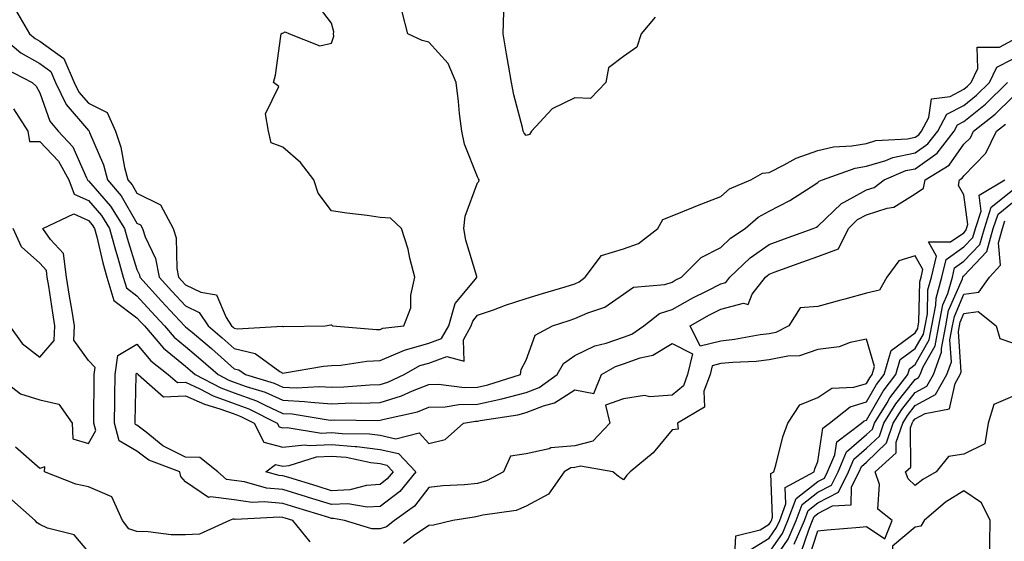
# Model space of a CAD drawing. Units: inches. Extents: x 1037123 to 1039763, y 7223978 to 7226618.
# Drawn here: x 1037924 to 1038126, y 7224908 to 7225015 of the extents above; entities that cross this region are included whole.
import ezdxf

# ---------------------------------------------------------------- set-up
doc = ezdxf.new("R2010")
doc.units = ezdxf.units.IN
doc.header["$MEASUREMENT"] = 0
doc.layers.add('Contour_10377223', color=7, linetype='Continuous', true_color=0x8e85d1)

msp = doc.modelspace()

# ---------------------------------------------------------------- linework, layer by layer
at = {"layer": 'Contour_10377223'}
for points in [[(1037923.09, 7225016.88, 2797), (1037925.94, 7225011.92, 2797), (1037927.09, 7225010.96, 2797), (1037928.05, 7225010.42, 2797), (1037933.01, 7225006.88, 2797), (1037935.16, 7225001.92, 2797), (1037936.1, 7224999.97, 2797), (1037938.05, 7224997.7, 2797), (1037941.92, 7224995.79, 2797), (1037943.6, 7224991.92, 2797), (1037944.75, 7224988.62, 2797), (1037945.47, 7224984.5, 2797), (1037946.17, 7224981.92, 2797), (1037947.03, 7224980.9, 2797), (1037948.05, 7224979.17, 2797), (1037952.89, 7224976.76, 2797), (1037955.49, 7224971.92, 2797), (1037956.12, 7224969.99, 2797), (1037956.25, 7224963.72, 2797), (1037956.6, 7224961.92, 2797), (1037957.29, 7224961.16, 2797), (1037958.05, 7224960.36, 2797), (1037961.16, 7224958.81, 2797), (1037964.4, 7224958.27, 2797), (1037966.37, 7224953.6, 2797), (1037967.5, 7224951.92, 2797), (1037967.8, 7224951.67, 2797), (1037968.05, 7224951.45, 2797), (1037968.67, 7224951.3, 2797), (1037977.95, 7224951.82, 2797), (1037978.05, 7224951.76, 2797), (1037978.19, 7224951.78, 2797), (1037986.76, 7224951.92, 2797), (1037987.87, 7224952.1, 2797), (1037988.05, 7224952.1, 2797), (1037988.15, 7224952.02, 2797), (1037988.26, 7224951.92, 2797), (1037997.29, 7224951.16, 2797), (1037998.05, 7224951.2, 2797), (1037998.56, 7224951.41, 2797), (1038002.89, 7224951.92, 2797), (1038004.32, 7224955.65, 2797), (1038004.34, 7224958.21, 2797), (1038005.14, 7224961.92, 2797), (1038004.12, 7224965.85, 2797), (1038003.79, 7224967.66, 2797), (1038002.41, 7224971.92, 2797), (1038000.16, 7224974.03, 2797), (1037998.05, 7224974.21, 2797), (1037995.37, 7224974.6, 2797), (1037991.21, 7224975.08, 2797), (1037988.05, 7224975.57, 2797), (1037985.3, 7224979.17, 2797), (1037984.42, 7224981.92, 2797), (1037981.64, 7224985.51, 2797), (1037978.05, 7224988.66, 2797), (1037975.65, 7224989.52, 2797), (1037975.08, 7224991.92, 2797), (1037974.5, 7224995.47, 2797), (1037977.23, 7225001.1, 2797), (1037976.1, 7225001.92, 2797), (1037976.55, 7225003.42, 2797), (1037977.6, 7225011.47, 2797), (1037977.72, 7225011.92, 2797), (1037977.91, 7225012.06, 2797), (1037978.05, 7225012.1, 2797), (1037978.48, 7225012.35, 2797), (1037979.4, 7225011.92, 2797), (1037985.61, 7225009.48, 2797), (1037988.05, 7225010.05, 2797), (1037988.52, 7225011.45, 2797), (1037988.44, 7225011.92, 2797), (1037988.5, 7225012.37, 2797), (1037988.05, 7225014.17, 2797), (1037984.65, 7225018.52, 2797)], [(1037919.48, 7225011.92, 2796), (1037924.2, 7225008.07, 2796), (1037928.05, 7225005.83, 2796), (1037930.34, 7225004.21, 2796), (1037931.31, 7225001.92, 2796), (1037933.52, 7224997.39, 2796), (1037938.05, 7224992.1, 2796), (1037938.17, 7224992.04, 2796), (1037938.23, 7224991.92, 2796), (1037938.32, 7224991.65, 2796), (1037941.17, 7224985.05, 2796), (1037942.01, 7224981.92, 2796), (1037944.79, 7224978.66, 2796), (1037948.05, 7224973.03, 2796), (1037948.79, 7224972.66, 2796), (1037949.2, 7224971.92, 2796), (1037949.73, 7224970.24, 2796), (1037951.86, 7224965.73, 2796), (1037952.64, 7224961.92, 2796), (1037955.2, 7224959.07, 2796), (1037958.05, 7224956.04, 2796), (1037960.8, 7224954.67, 2796), (1037962.66, 7224951.92, 2796), (1037965.57, 7224949.44, 2796), (1037968.05, 7224947.29, 2796), (1037972.37, 7224946.24, 2796), (1037977.42, 7224942.55, 2796), (1037978.05, 7224942.19, 2796), (1037978.36, 7224942.23, 2796), (1037986.37, 7224943.6, 2796), (1037988.05, 7224943.74, 2796), (1037989.96, 7224943.83, 2796), (1037995.3, 7224944.67, 2796), (1037998.05, 7224944.77, 2796), (1038003.03, 7224946.94, 2796), (1038003.07, 7224946.94, 2796), (1038008.05, 7224948.33, 2796), (1038010.67, 7224949.3, 2796), (1038012.13, 7224951.92, 2796), (1038013.48, 7224956.49, 2796), (1038017.62, 7224961.49, 2796), (1038017.91, 7224961.92, 2796), (1038017.89, 7224962.08, 2796), (1038015.63, 7224969.5, 2796), (1038015.22, 7224971.92, 2796), (1038015.51, 7224974.46, 2796), (1038018.05, 7224981.35, 2796), (1038018.36, 7224981.61, 2796), (1038018.4, 7224981.92, 2796), (1038018.25, 7224982.12, 2796), (1038018.05, 7224982.53, 2796), (1038015.41, 7224989.28, 2796), (1038014.83, 7224991.92, 2796), (1038014.38, 7224995.59, 2796), (1038014.14, 7224998.01, 2796), (1038013.64, 7225001.92, 2796), (1038012.01, 7225005.88, 2796), (1038008.05, 7225010.22, 2796), (1038006.7, 7225010.57, 2796), (1038003.71, 7225011.92, 2796), (1038002.58, 7225016.45, 2796)], [(1038054.59, 7225015.38, 2795), (1038051.7, 7225011.92, 2795), (1038050.78, 7225009.19, 2795), (1038048.05, 7225007.31, 2795), (1038045.02, 7225004.95, 2795), (1038044.42, 7225001.92, 2795), (1038041.29, 7224998.68, 2795), (1038038.05, 7224998.8, 2795), (1038033.42, 7224996.55, 2795), (1038029.18, 7224991.92, 2795), (1038028.73, 7224991.24, 2795), (1038028.05, 7224991.06, 2795), (1038027.66, 7224991.53, 2795), (1038027.44, 7224991.92, 2795), (1038027.29, 7224992.68, 2795), (1038025.51, 7224999.38, 2795), (1038025.06, 7225001.92, 2795), (1038024.44, 7225005.53, 2795), (1038023.99, 7225007.86, 2795), (1038023.3, 7225011.92, 2795), (1038023.5, 7225016.47, 2795)], [(1037920.98, 7225004.85, 2795), (1037926.53, 7225001.92, 2795), (1037927.33, 7225001.2, 2795), (1037928.05, 7224999.85, 2795), (1037930.12, 7224993.99, 2795), (1037931.82, 7224991.92, 2795), (1037934.83, 7224988.7, 2795), (1037937.66, 7224982.31, 2795), (1037937.87, 7224981.92, 2795), (1037937.91, 7224981.78, 2795), (1037938.05, 7224981.72, 2795), (1037942.62, 7224976.49, 2795), (1037945.51, 7224971.92, 2795), (1037946.04, 7224969.91, 2795), (1037948.05, 7224963.48, 2795), (1037948.56, 7224962.43, 2795), (1037948.66, 7224961.92, 2795), (1037953.11, 7224956.98, 2795), (1037954.87, 7224955.1, 2795), (1037957.85, 7224951.92, 2795), (1037958.05, 7224951.72, 2795), (1037959.36, 7224950.61, 2795), (1037963.36, 7224947.23, 2795), (1037968.05, 7224943.11, 2795), (1037969.01, 7224942.88, 2795), (1037970.34, 7224941.92, 2795), (1037976.25, 7224940.12, 2795), (1037978.05, 7224939.3, 2795), (1037980.8, 7224939.17, 2795), (1037985.59, 7224939.46, 2795), (1037988.05, 7224939.3, 2795), (1037990.59, 7224939.38, 2795), (1037995.92, 7224939.79, 2795), (1037998.05, 7224939.87, 2795), (1037999.61, 7224940.36, 2795), (1038003.01, 7224941.92, 2795), (1038006.23, 7224943.74, 2795), (1038008.05, 7224944.22, 2795), (1038011.74, 7224945.61, 2795), (1038015.3, 7224944.67, 2795), (1038015.16, 7224949.03, 2795), (1038016.78, 7224951.92, 2795), (1038017.07, 7224952.9, 2795), (1038018.05, 7224954.09, 2795), (1038021.37, 7224955.24, 2795), (1038023.81, 7224956.16, 2795), (1038028.05, 7224957.55, 2795), (1038031.39, 7224958.58, 2795), (1038036.1, 7224959.97, 2795), (1038038.05, 7224960.57, 2795), (1038038.99, 7224960.98, 2795), (1038040.18, 7224961.92, 2795), (1038043.56, 7224966.41, 2795), (1038048.05, 7224967.78, 2795), (1038051.14, 7224968.83, 2795), (1038055.14, 7224971.92, 2795), (1038056.17, 7224973.8, 2795), (1038058.05, 7224974.54, 2795), (1038062.44, 7224976.31, 2795), (1038063.3, 7224976.67, 2795), (1038068.05, 7224978.5, 2795), (1038069.89, 7224980.08, 2795), (1038074.28, 7224981.92, 2795), (1038076.66, 7224983.31, 2795), (1038078.05, 7224983.46, 2795), (1038081.12, 7224984.99, 2795), (1038083.56, 7224986.41, 2795), (1038088.05, 7224987.96, 2795), (1038091.25, 7224988.72, 2795), (1038095.02, 7224988.89, 2795), (1038098.05, 7224989.42, 2795), (1038099.96, 7224990.01, 2795), (1038106.49, 7224990.36, 2795), (1038108.05, 7224990.67, 2795), (1038108.77, 7224991.2, 2795), (1038109.36, 7224991.92, 2795), (1038110.86, 7224994.73, 2795), (1038111.37, 7224998.6, 2795), (1038115.2, 7224999.07, 2795), (1038118.05, 7225000.59, 2795), (1038118.79, 7225001.18, 2795), (1038119.55, 7225001.92, 2795), (1038120.92, 7225004.79, 2795), (1038120.75, 7225009.22, 2795), (1038125.35, 7225009.22, 2795), (1038128.05, 7225010.61, 2795)], [(1037922.66, 7224996.53, 2794), (1037925.61, 7224991.92, 2794), (1037925.94, 7224989.81, 2794), (1037928.05, 7224989.83, 2794), (1037931.9, 7224985.77, 2794), (1037934.05, 7224981.92, 2794), (1037935.1, 7224978.97, 2794), (1037938.05, 7224977.66, 2794), (1037940.73, 7224974.6, 2794), (1037942.42, 7224971.92, 2794), (1037943.6, 7224967.47, 2794), (1037944.09, 7224965.88, 2794), (1037945.22, 7224961.92, 2794), (1037945.86, 7224959.73, 2794), (1037948.05, 7224958.09, 2794), (1037950.98, 7224954.85, 2794), (1037953.71, 7224951.92, 2794), (1037955.71, 7224949.58, 2794), (1037958.05, 7224947.66, 2794), (1037961.16, 7224945.03, 2794), (1037964.71, 7224941.92, 2794), (1037966.9, 7224940.77, 2794), (1037968.05, 7224940.36, 2794), (1037970.51, 7224939.46, 2794), (1037974.4, 7224938.27, 2794), (1037978.05, 7224936.63, 2794), (1037982.52, 7224936.39, 2794), (1037983.77, 7224936.2, 2794), (1037988.05, 7224935.92, 2794), (1037992.19, 7224936.06, 2794), (1037993.93, 7224936.04, 2794), (1037998.05, 7224936.18, 2794), (1038002.44, 7224937.53, 2794), (1038004.71, 7224938.58, 2794), (1038008.05, 7224939.87, 2794), (1038010.04, 7224939.93, 2794), (1038015.37, 7224939.24, 2794), (1038018.05, 7224939.3, 2794), (1038020.2, 7224939.77, 2794), (1038026.88, 7224941.92, 2794), (1038027.05, 7224942.92, 2794), (1038028.05, 7224944.87, 2794), (1038029.94, 7224950.03, 2794), (1038033.44, 7224951.92, 2794), (1038036.92, 7224953.05, 2794), (1038038.05, 7224953.4, 2794), (1038040.73, 7224954.6, 2794), (1038044.24, 7224955.73, 2794), (1038048.05, 7224958.46, 2794), (1038050.12, 7224959.85, 2794), (1038056.57, 7224960.44, 2794), (1038058.05, 7224960.9, 2794), (1038058.69, 7224961.28, 2794), (1038060, 7224961.92, 2794), (1038064.03, 7224965.94, 2794), (1038068.05, 7224968.01, 2794), (1038070.04, 7224969.93, 2794), (1038073.11, 7224971.92, 2794), (1038075.73, 7224974.24, 2794), (1038078.05, 7224975.47, 2794), (1038082.27, 7224977.7, 2794), (1038086.62, 7224980.49, 2794), (1038088.05, 7224981.37, 2794), (1038088.32, 7224981.65, 2794), (1038088.99, 7224981.92, 2794), (1038095.67, 7224984.3, 2794), (1038098.05, 7224984.71, 2794), (1038102.03, 7224985.9, 2794), (1038103.46, 7224986.51, 2794), (1038108.05, 7224987.45, 2794), (1038110.67, 7224989.3, 2794), (1038112.72, 7224991.92, 2794), (1038114.57, 7224995.4, 2794), (1038118.05, 7224997.23, 2794), (1038120.65, 7224999.32, 2794), (1038123.3, 7225001.92, 2794), (1038124.85, 7225005.12, 2794), (1038128.05, 7225006.76, 2794)], [(1037918.95, 7224941.92, 2793), (1037924.07, 7224937.94, 2793), (1037928.05, 7224936.74, 2793), (1037931.98, 7224935.85, 2793), (1037934.69, 7224931.92, 2793), (1037934.83, 7224928.7, 2793), (1037938.05, 7224927.74, 2793), (1037939.59, 7224930.38, 2793), (1037939.2, 7224931.92, 2793), (1037939.2, 7224933.07, 2793), (1037939.24, 7224940.73, 2793), (1037939.26, 7224941.92, 2793), (1037939.46, 7224943.33, 2793), (1037938.05, 7224944.77, 2793), (1037935.08, 7224948.95, 2793), (1037935.22, 7224951.92, 2793), (1037934.65, 7224955.32, 2793), (1037934.16, 7224958.03, 2793), (1037933.54, 7224961.92, 2793), (1037932.93, 7224966.8, 2793), (1037930.28, 7224969.69, 2793), (1037928.67, 7224971.92, 2793), (1037935.06, 7224974.91, 2793), (1037938.05, 7224973.58, 2793), (1037938.83, 7224972.7, 2793), (1037939.32, 7224971.92, 2793), (1037939.77, 7224970.2, 2793), (1037941.02, 7224964.89, 2793), (1037941.88, 7224961.92, 2793), (1037943.28, 7224957.15, 2793), (1037948.05, 7224953.58, 2793), (1037948.83, 7224952.7, 2793), (1037949.57, 7224951.92, 2793), (1037953.48, 7224947.35, 2793), (1037958.05, 7224943.62, 2793), (1037958.97, 7224942.84, 2793), (1037960, 7224941.92, 2793), (1037965.3, 7224939.17, 2793), (1037968.05, 7224938.17, 2793), (1037972.62, 7224936.49, 2793), (1037974.38, 7224935.59, 2793), (1037978.05, 7224933.93, 2793), (1037979.96, 7224933.83, 2793), (1037987.37, 7224932.6, 2793), (1037988.05, 7224932.56, 2793), (1037988.71, 7224932.58, 2793), (1037997.48, 7224932.49, 2793), (1037998.05, 7224932.51, 2793), (1037998.89, 7224932.76, 2793), (1038005.71, 7224934.26, 2793), (1038008.05, 7224935.18, 2793), (1038011.39, 7224935.26, 2793), (1038014.22, 7224935.75, 2793), (1038018.05, 7224935.83, 2793), (1038023.05, 7224936.92, 2793), (1038028.05, 7224938.21, 2793), (1038030.71, 7224939.26, 2793), (1038034.44, 7224941.92, 2793), (1038035.76, 7224944.21, 2793), (1038038.05, 7224945.83, 2793), (1038042.15, 7224947.82, 2793), (1038044.48, 7224948.35, 2793), (1038048.05, 7224949.58, 2793), (1038049.79, 7224950.18, 2793), (1038052.23, 7224951.92, 2793), (1038055.49, 7224954.48, 2793), (1038058.05, 7224955.3, 2793), (1038062.31, 7224957.66, 2793), (1038065.26, 7224959.13, 2793), (1038068.05, 7224960.55, 2793), (1038069.12, 7224960.85, 2793), (1038069.96, 7224961.92, 2793), (1038074.09, 7224965.88, 2793), (1038078.05, 7224968.64, 2793), (1038080.45, 7224969.52, 2793), (1038087.09, 7224971.92, 2793), (1038087.74, 7224972.23, 2793), (1038088.05, 7224972.43, 2793), (1038092.87, 7224977.1, 2793), (1038093.46, 7224977.33, 2793), (1038098.05, 7224979.85, 2793), (1038099.61, 7224980.36, 2793), (1038101.68, 7224981.92, 2793), (1038106.14, 7224983.83, 2793), (1038108.05, 7224984.22, 2793), (1038112.56, 7224987.41, 2793), (1038116.08, 7224991.92, 2793), (1038116.76, 7224993.21, 2793), (1038118.05, 7224993.89, 2793), (1038122.5, 7224997.47, 2793), (1038127.05, 7225001.92, 2793)], [(1038074.12, 7224905.85, 2792), (1038078.05, 7224908.25, 2792), (1038079.53, 7224910.44, 2792), (1038080.18, 7224911.92, 2792), (1038081.45, 7224915.32, 2792), (1038081.31, 7224918.66, 2792), (1038087.27, 7224921.92, 2792), (1038087.44, 7224922.53, 2792), (1038088.05, 7224924.03, 2792), (1038089.07, 7224930.9, 2792), (1038090.41, 7224931.92, 2792), (1038094.69, 7224935.28, 2792), (1038098.05, 7224936.31, 2792), (1038100.08, 7224939.89, 2792), (1038101.64, 7224941.92, 2792), (1038103.11, 7224946.86, 2792), (1038108.05, 7224950.49, 2792), (1038108.58, 7224951.39, 2792), (1038108.67, 7224951.92, 2792), (1038108.81, 7224952.68, 2792), (1038108.99, 7224960.98, 2792), (1038109.26, 7224961.92, 2792), (1038109.61, 7224963.48, 2792), (1038108.05, 7224966.33, 2792), (1038104.69, 7224965.28, 2792), (1038102.19, 7224961.92, 2792), (1038100.71, 7224959.26, 2792), (1038098.05, 7224958.64, 2792), (1038093.56, 7224957.43, 2792), (1038092.74, 7224957.23, 2792), (1038088.05, 7224955.9, 2792), (1038084.36, 7224955.61, 2792), (1038082.07, 7224951.92, 2792), (1038079.42, 7224950.55, 2792), (1038078.05, 7224950.26, 2792), (1038076.17, 7224950.05, 2792), (1038070.88, 7224949.09, 2792), (1038068.05, 7224948.8, 2792), (1038063.85, 7224947.72, 2792), (1038061.78, 7224951.92, 2792), (1038065.76, 7224954.21, 2792), (1038068.05, 7224955.38, 2792), (1038072.74, 7224956.61, 2792), (1038073.67, 7224956.3, 2792), (1038074.53, 7224958.4, 2792), (1038077.27, 7224961.92, 2792), (1038077.68, 7224962.29, 2792), (1038078.05, 7224962.56, 2792), (1038079.07, 7224962.94, 2792), (1038084.92, 7224965.05, 2792), (1038088.05, 7224966.18, 2792), (1038092.25, 7224967.72, 2792), (1038094.34, 7224971.92, 2792), (1038096.21, 7224973.76, 2792), (1038098.05, 7224974.77, 2792), (1038102.27, 7224976.14, 2792), (1038103.67, 7224976.3, 2792), (1038108.05, 7224979.07, 2792), (1038109.73, 7224980.24, 2792), (1038110.08, 7224981.92, 2792), (1038115.02, 7224984.95, 2792), (1038118.05, 7224989.24, 2792), (1038119.38, 7224990.59, 2792), (1038120, 7224991.92, 2792), (1038124.51, 7224995.46, 2792), (1038128.05, 7224998.91, 2792)], [(1038078.05, 7224905.3, 2791), (1038080.73, 7224909.24, 2791), (1038081.88, 7224911.92, 2791), (1038083.56, 7224916.41, 2791), (1038088.05, 7224919.93, 2791), (1038089.36, 7224920.61, 2791), (1038090, 7224921.92, 2791), (1038091.51, 7224925.38, 2791), (1038091.9, 7224928.07, 2791), (1038097.01, 7224931.92, 2791), (1038097.58, 7224932.39, 2791), (1038098.05, 7224932.53, 2791), (1038101.45, 7224938.52, 2791), (1038104.09, 7224941.92, 2791), (1038104.98, 7224944.99, 2791), (1038108.05, 7224947.23, 2791), (1038109.75, 7224950.22, 2791), (1038110.08, 7224951.92, 2791), (1038110.55, 7224954.42, 2791), (1038110.67, 7224959.3, 2791), (1038111.41, 7224961.92, 2791), (1038112.39, 7224966.26, 2791), (1038110.75, 7224969.22, 2791), (1038115.32, 7224969.19, 2791), (1038118.05, 7224971.06, 2791), (1038118.46, 7224971.51, 2791), (1038118.58, 7224971.92, 2791), (1038118.85, 7224972.72, 2791), (1038118.05, 7224978.87, 2791), (1038116.92, 7224980.79, 2791), (1038117.15, 7224981.92, 2791), (1038117.72, 7224982.25, 2791), (1038118.05, 7224982.74, 2791), (1038122.58, 7224987.39, 2791), (1038124.73, 7224991.92, 2791), (1038126.59, 7224993.38, 2791)], [(1038078.05, 7224902.37, 2790), (1038081.9, 7224908.07, 2790), (1038083.58, 7224911.92, 2790), (1038084.79, 7224915.18, 2790), (1038088.05, 7224917.72, 2790), (1038090.8, 7224919.17, 2790), (1038092.17, 7224921.92, 2790), (1038093.95, 7224926.02, 2790), (1038098.05, 7224929.56, 2790), (1038099.26, 7224930.71, 2790), (1038099.67, 7224931.92, 2790), (1038102.25, 7224936.12, 2790), (1038102.84, 7224937.13, 2790), (1038106.51, 7224941.92, 2790), (1038106.86, 7224943.11, 2790), (1038108.05, 7224943.97, 2790), (1038110.94, 7224949.03, 2790), (1038111.49, 7224951.92, 2790), (1038112.29, 7224956.16, 2790), (1038112.33, 7224957.64, 2790), (1038113.54, 7224961.92, 2790), (1038114.38, 7224965.59, 2790), (1038118.05, 7224968.13, 2790), (1038119.91, 7224970.06, 2790), (1038120.43, 7224971.92, 2790), (1038121.59, 7224975.46, 2790), (1038121.16, 7224978.81, 2790), (1038126.47, 7224981.92, 2790)], [(1038083.15, 7224907.02, 2789), (1038085.26, 7224911.92, 2789), (1038086.02, 7224913.95, 2789), (1038088.05, 7224915.53, 2789), (1038092.25, 7224917.72, 2789), (1038094.34, 7224921.92, 2789), (1038095.45, 7224924.52, 2789), (1038098.05, 7224926.74, 2789), (1038100.71, 7224929.26, 2789), (1038101.6, 7224931.92, 2789), (1038104.05, 7224935.92, 2789), (1038108.05, 7224940.92, 2789), (1038108.69, 7224941.28, 2789), (1038109.07, 7224941.92, 2789), (1038109.65, 7224943.52, 2789), (1038112.13, 7224947.84, 2789), (1038112.89, 7224951.92, 2789), (1038113.71, 7224956.26, 2789), (1038114.73, 7224958.6, 2789), (1038115.69, 7224961.92, 2789), (1038116.12, 7224963.85, 2789), (1038118.05, 7224965.18, 2789), (1038121.35, 7224968.62, 2789), (1038122.27, 7224971.92, 2789), (1038123.69, 7224976.28, 2789), (1038128.05, 7224979.81, 2789)], [(1038084.59, 7224905.38, 2788), (1038086.14, 7224910.01, 2788), (1038086.96, 7224911.92, 2788), (1038087.25, 7224912.72, 2788), (1038088.05, 7224913.33, 2788), (1038091.02, 7224914.89, 2788), (1038094.87, 7224915.1, 2788), (1038094.96, 7224918.83, 2788), (1038096.51, 7224921.92, 2788), (1038096.98, 7224922.99, 2788), (1038098.05, 7224923.93, 2788), (1038102.13, 7224927.84, 2788), (1038103.54, 7224931.92, 2788), (1038105.26, 7224934.71, 2788), (1038108.05, 7224938.23, 2788), (1038110.43, 7224939.54, 2788), (1038111.8, 7224941.92, 2788), (1038113.48, 7224946.49, 2788), (1038113.42, 7224947.29, 2788), (1038114.32, 7224951.92, 2788), (1038114.91, 7224955.06, 2788), (1038117.74, 7224961.61, 2788), (1038117.82, 7224961.92, 2788), (1038117.87, 7224962.1, 2788), (1038118.05, 7224962.23, 2788), (1038122.78, 7224967.19, 2788), (1038124.1, 7224971.92, 2788), (1038125.08, 7224974.89, 2788), (1038128.05, 7224977.29, 2788)], [(1038086.08, 7224903.89, 2787), (1038088.05, 7224909.79, 2787), (1038089.96, 7224910.01, 2787), (1038096.66, 7224910.53, 2787), (1038098.05, 7224910.67, 2787), (1038101.8, 7224908.17, 2787), (1038103.3, 7224911.92, 2787), (1038100.39, 7224914.26, 2787), (1038100.69, 7224919.28, 2787), (1038099.83, 7224921.92, 2787), (1038104.14, 7224925.83, 2787), (1038104.12, 7224927.99, 2787), (1038105.47, 7224931.92, 2787), (1038106.45, 7224933.52, 2787), (1038108.05, 7224935.53, 2787), (1038112.19, 7224937.78, 2787), (1038114.53, 7224941.92, 2787), (1038115.47, 7224944.5, 2787), (1038115.18, 7224949.05, 2787), (1038115.73, 7224951.92, 2787), (1038116.1, 7224953.87, 2787), (1038118.05, 7224958.4, 2787), (1038121.14, 7224958.83, 2787), (1038123.34, 7224961.92, 2787), (1038125.57, 7224964.4, 2787), (1038125.14, 7224969.01, 2787), (1038125.96, 7224971.92, 2787), (1038126.47, 7224973.5, 2787)], [(1037921.86, 7224951.92, 2794), (1037924.44, 7224948.31, 2794), (1037928.05, 7224945.49, 2794), (1037931.04, 7224948.93, 2794), (1037931.17, 7224951.92, 2794), (1037930.73, 7224954.6, 2794), (1037929.91, 7224960.06, 2794), (1037929.59, 7224961.92, 2794), (1037929.44, 7224963.31, 2794), (1037928.05, 7224964.81, 2794), (1037924.3, 7224968.17, 2794), (1037922.6, 7224971.92, 2794)], [(1038128.05, 7224937.39, 2786), (1038124.22, 7224935.75, 2786), (1038123.05, 7224931.92, 2786), (1038122.33, 7224927.64, 2786), (1038118.05, 7224925.55, 2786), (1038114.89, 7224925.08, 2786), (1038112.37, 7224921.92, 2786), (1038109.61, 7224920.36, 2786), (1038108.05, 7224919.07, 2786), (1038106.57, 7224920.44, 2786), (1038106.06, 7224921.92, 2786), (1038107.11, 7224922.86, 2786), (1038107.05, 7224930.92, 2786), (1038107.41, 7224931.92, 2786), (1038107.64, 7224932.33, 2786), (1038108.05, 7224932.82, 2786), (1038110.06, 7224933.93, 2786), (1038115.08, 7224934.89, 2786), (1038116.23, 7224940.1, 2786), (1038117.27, 7224941.92, 2786), (1038117.48, 7224942.49, 2786), (1038116.92, 7224950.79, 2786), (1038117.13, 7224951.92, 2786), (1038117.29, 7224952.68, 2786), (1038118.05, 7224954.48, 2786), (1038121.02, 7224954.89, 2786), (1038124.71, 7224951.92, 2786), (1038125.47, 7224949.34, 2786), (1038128.05, 7224948.44, 2786)], [(1038070.96, 7224904.83, 2793), (1038071.19, 7224908.78, 2793), (1038076.14, 7224910.01, 2793), (1038078.05, 7224911.18, 2793), (1038078.34, 7224911.63, 2793), (1038078.48, 7224911.92, 2793), (1038078.73, 7224912.6, 2793), (1038078.38, 7224921.59, 2793), (1038079.01, 7224921.92, 2793), (1038079.42, 7224923.29, 2793), (1038080.84, 7224929.13, 2793), (1038081.84, 7224931.92, 2793), (1038084.32, 7224935.65, 2793), (1038088.05, 7224937.21, 2793), (1038090.88, 7224939.09, 2793), (1038095.43, 7224939.3, 2793), (1038098.05, 7224940.1, 2793), (1038098.71, 7224941.26, 2793), (1038099.22, 7224941.92, 2793), (1038099.69, 7224943.56, 2793), (1038098.05, 7224949.21, 2793), (1038094.65, 7224948.52, 2793), (1038092.39, 7224947.58, 2793), (1038088.05, 7224947.08, 2793), (1038084.24, 7224945.73, 2793), (1038081.84, 7224945.71, 2793), (1038078.05, 7224944.91, 2793), (1038075.37, 7224944.6, 2793), (1038070.53, 7224944.4, 2793), (1038068.05, 7224944.15, 2793), (1038066.29, 7224943.68, 2793), (1038065.86, 7224941.92, 2793), (1038064.59, 7224938.46, 2793), (1038064.75, 7224935.22, 2793), (1038059.14, 7224931.92, 2793), (1038059.28, 7224930.69, 2793), (1038058.05, 7224930.57, 2793), (1038054.14, 7224925.83, 2793), (1038049.44, 7224921.92, 2793), (1038048.77, 7224921.2, 2793), (1038048.05, 7224920.26, 2793), (1038047.05, 7224920.92, 2793), (1038045.86, 7224921.92, 2793), (1038039.22, 7224923.09, 2793), (1038038.05, 7224922.78, 2793), (1038037.27, 7224922.7, 2793), (1038035.9, 7224921.92, 2793), (1038032.68, 7224917.29, 2793), (1038028.05, 7224914.83, 2793), (1038026, 7224913.97, 2793), (1038019.14, 7224913.01, 2793), (1038018.05, 7224912.7, 2793), (1038017.35, 7224912.62, 2793), (1038012.97, 7224911.92, 2793), (1038008.99, 7224910.98, 2793), (1038008.05, 7224910.88, 2793), (1038004.91, 7224908.78, 2793), (1038002.82, 7224907.15, 2793)], [(1037983.64, 7224907.51, 2793), (1037980.08, 7224911.92, 2793), (1037978.52, 7224912.39, 2793), (1037978.05, 7224912.55, 2793), (1037977.37, 7224912.6, 2793), (1037968.26, 7224912.13, 2793), (1037968.05, 7224912.17, 2793), (1037967.76, 7224912.21, 2793), (1037967.09, 7224911.92, 2793), (1037960.88, 7224909.09, 2793), (1037958.05, 7224908.93, 2793), (1037955.1, 7224908.97, 2793), (1037950.37, 7224909.6, 2793), (1037948.05, 7224909.65, 2793), (1037946.35, 7224910.22, 2793), (1037945.04, 7224911.92, 2793), (1037942.89, 7224916.76, 2793), (1037938.05, 7224918.8, 2793), (1037935.49, 7224919.36, 2793), (1037929.01, 7224921.92, 2793), (1037929.1, 7224922.97, 2793), (1037928.05, 7224922.62, 2793), (1037923.09, 7224926.96, 2793)], [(1037938.05, 7224905.49, 2794), (1037935.1, 7224908.97, 2794), (1037929.67, 7224910.3, 2794), (1037928.05, 7224911.06, 2794), (1037927.56, 7224911.43, 2794), (1037927.13, 7224911.92, 2794), (1037922.31, 7224916.18, 2794)]]:
    msp.add_polyline3d(points, dxfattribs=at)
for points in [[(1037998.05, 7224910.2, 2792), (1037996.33, 7224910.2, 2792), (1037990.73, 7224911.92, 2792), (1037988.46, 7224912.33, 2792), (1037988.05, 7224912.31, 2792), (1037987.48, 7224912.49, 2792), (1037980.71, 7224914.58, 2792), (1037978.05, 7224915.4, 2792), (1037974.2, 7224915.77, 2792), (1037971.76, 7224915.63, 2792), (1037968.05, 7224916.14, 2792), (1037963.17, 7224916.8, 2792), (1037962.78, 7224916.65, 2792), (1037958.05, 7224919.83, 2792), (1037957.05, 7224920.92, 2792), (1037956.86, 7224921.92, 2792), (1037950.45, 7224924.32, 2792), (1037948.05, 7224926.16, 2792), (1037944.4, 7224928.27, 2792), (1037943.44, 7224931.92, 2792), (1037943.5, 7224936.47, 2792), (1037943.52, 7224937.39, 2792), (1037943.56, 7224941.92, 2792), (1037944.14, 7224945.83, 2792), (1037948.05, 7224948.15, 2792), (1037950.88, 7224944.75, 2792), (1037954.48, 7224941.92, 2792), (1037956.37, 7224940.24, 2792), (1037958.05, 7224940.32, 2792), (1037961, 7224938.97, 2792), (1037963.69, 7224937.56, 2792), (1037968.05, 7224935.98, 2792), (1037971.02, 7224934.89, 2792), (1037976.86, 7224931.92, 2792), (1037977.27, 7224931.14, 2792), (1037978.05, 7224930.92, 2792), (1037978.95, 7224931.02, 2792), (1037985.98, 7224929.85, 2792), (1037988.05, 7224929.97, 2792), (1037990.2, 7224929.77, 2792), (1037995.84, 7224929.71, 2792), (1037998.05, 7224929.46, 2792), (1038001.27, 7224928.7, 2792), (1038006.06, 7224929.93, 2792), (1038008.05, 7224927.7, 2792), (1038011.43, 7224928.54, 2792), (1038015.18, 7224931.92, 2792), (1038017.62, 7224932.35, 2792), (1038018.05, 7224932.35, 2792), (1038018.6, 7224932.47, 2792), (1038026.33, 7224933.64, 2792), (1038028.05, 7224934.09, 2792), (1038031.64, 7224935.51, 2792), (1038033.87, 7224936.1, 2792), (1038038.05, 7224938.74, 2792), (1038041.94, 7224938.03, 2792), (1038043.54, 7224941.92, 2792), (1038046.41, 7224943.56, 2792), (1038048.05, 7224944.13, 2792), (1038051.49, 7224945.36, 2792), (1038054.1, 7224945.87, 2792), (1038058.05, 7224948.27, 2792), (1038062.27, 7224946.14, 2792), (1038061.23, 7224941.92, 2792), (1038060.39, 7224939.58, 2792), (1038058.05, 7224937.7, 2792), (1038053.48, 7224937.35, 2792), (1038052.37, 7224937.6, 2792), (1038048.05, 7224936.92, 2792), (1038044.34, 7224935.63, 2792), (1038045.28, 7224931.92, 2792), (1038041.74, 7224928.23, 2792), (1038038.05, 7224927.23, 2792), (1038033.13, 7224926.84, 2792), (1038032.76, 7224926.63, 2792), (1038028.05, 7224925.59, 2792), (1038024.87, 7224925.1, 2792), (1038023.42, 7224921.92, 2792), (1038019.92, 7224920.05, 2792), (1038018.05, 7224919.5, 2792), (1038015.37, 7224919.24, 2792), (1038010.94, 7224919.03, 2792), (1038008.05, 7224918.72, 2792), (1038005.1, 7224914.87, 2792), (1038000.98, 7224911.92, 2792), (1037999.34, 7224910.63, 2792)], [(1037998.05, 7224914.77, 2791), (1037995.35, 7224914.62, 2791), (1037991.43, 7224915.3, 2791), (1037988.05, 7224915.18, 2791), (1037983.34, 7224916.63, 2791), (1037982.89, 7224916.76, 2791), (1037978.05, 7224918.25, 2791), (1037974.69, 7224918.56, 2791), (1037970.14, 7224919.83, 2791), (1037968.05, 7224920.1, 2791), (1037966.45, 7224920.32, 2791), (1037964.67, 7224921.92, 2791), (1037961, 7224924.87, 2791), (1037958.05, 7224924.95, 2791), (1037953.36, 7224927.23, 2791), (1037949.94, 7224930.03, 2791), (1037948.05, 7224931.47, 2791), (1037947.76, 7224931.63, 2791), (1037947.7, 7224931.92, 2791), (1037947.7, 7224932.27, 2791), (1037947.85, 7224941.72, 2791), (1037947.85, 7224941.92, 2791), (1037947.89, 7224942.08, 2791), (1037948.05, 7224942.17, 2791), (1037948.17, 7224942.04, 2791), (1037948.32, 7224941.92, 2791), (1037953.48, 7224937.35, 2791), (1037958.05, 7224937.56, 2791), (1037961.92, 7224935.79, 2791), (1037965.1, 7224934.87, 2791), (1037968.05, 7224933.8, 2791), (1037969.42, 7224933.29, 2791), (1037972.11, 7224931.92, 2791), (1037974.12, 7224927.99, 2791), (1037978.05, 7224927, 2791), (1037982.52, 7224927.45, 2791), (1037983.42, 7224927.29, 2791), (1037988.05, 7224927.56, 2791), (1037992.87, 7224927.1, 2791), (1037993.23, 7224927.1, 2791), (1037998.05, 7224926.53, 2791), (1038001.78, 7224925.65, 2791), (1038005.35, 7224921.92, 2791), (1038002.07, 7224917.9, 2791)], [(1037998.05, 7224919.3, 2790), (1037995.26, 7224919.13, 2790), (1037991.78, 7224918.19, 2790), (1037988.05, 7224918.03, 2790), (1037985.08, 7224918.95, 2790), (1037979.24, 7224920.73, 2790), (1037978.05, 7224921.08, 2790), (1037977.29, 7224921.16, 2790), (1037974.55, 7224921.92, 2790), (1037976.53, 7224923.44, 2790), (1037978.05, 7224923.07, 2790), (1037979.32, 7224923.19, 2790), (1037984.98, 7224924.99, 2790), (1037988.05, 7224925.16, 2790), (1037991.02, 7224924.89, 2790), (1037996.14, 7224923.83, 2790), (1037998.05, 7224923.6, 2790), (1037999.42, 7224923.29, 2790), (1038000.73, 7224921.92, 2790), (1037999.51, 7224920.46, 2790)], [(1038108.05, 7224888.15, 2787), (1038110.45, 7224889.52, 2787), (1038113.32, 7224891.92, 2787), (1038115.51, 7224894.46, 2787), (1038118.05, 7224896.08, 2787), (1038121.53, 7224898.44, 2787), (1038123.32, 7224901.92, 2787), (1038123.4, 7224906.57, 2787), (1038123.36, 7224907.23, 2787), (1038123.44, 7224911.92, 2787), (1038121.66, 7224915.53, 2787), (1038118.05, 7224917.99, 2787), (1038114.3, 7224915.67, 2787), (1038109.89, 7224911.92, 2787), (1038109.2, 7224910.77, 2787), (1038108.05, 7224910.53, 2787), (1038103.34, 7224906.63, 2787), (1038103.62, 7224901.92, 2787), (1038103.46, 7224897.33, 2787), (1038103.85, 7224896.12, 2787), (1038103.56, 7224891.92, 2787), (1038105.71, 7224889.58, 2787)]]:
    msp.add_polyline3d(points, close=True, dxfattribs=at)

doc.saveas('drawing.dxf')
